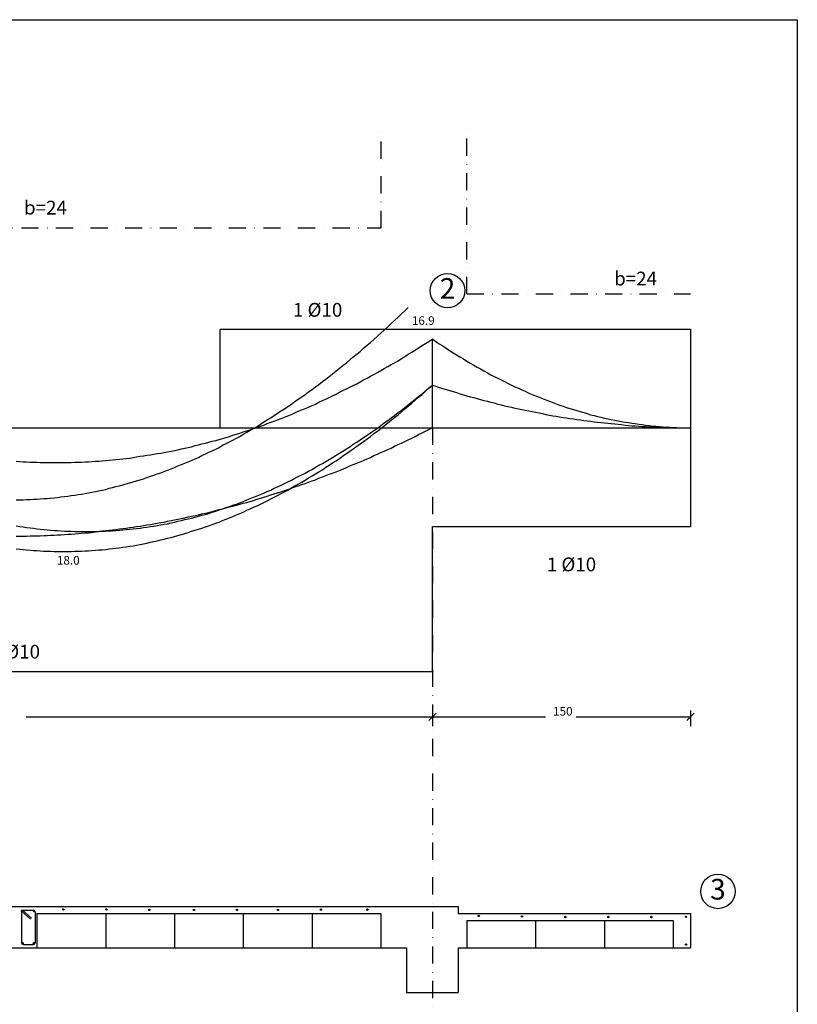
# Model space of a CAD drawing. Extents: x -402 to 2044, y 0 to 1130.
# Drawn here: x 1592 to 2044, y 558 to 1130 of the extents above; entities that cross this region are included whole.
import ezdxf
from ezdxf.enums import TextEntityAlignment as Align

# ---------------------------------------------------------------- set-up
doc = ezdxf.new("R2010")
doc.units = 0
doc.header["$LTSCALE"] = 20
doc.header["$MEASUREMENT"] = 0
doc.linetypes.add('DASHDOT', pattern=[1, 0.5, -0.25, 0, -0.25])
doc.layers.get('0').update_dxf_attribs({"linetype": 'CONTINUOUS'})
for name, color, linetype in [('ARMATURE', 3, 'CONTINUOUS'), ('COMMENTI', 5, 'DASHDOT'), ('QUOTE', 1, 'CONTINUOUS')]:
    doc.layers.add(name, color=color, linetype=linetype)
doc.styles.add('NORMALE', font='ARIAL.TTF', dxfattribs={"height": 4})
doc.styles.add('QUOTE', font='ARIAL.TTF', dxfattribs={"height": 2.5})
doc.styles.add('TESTATA', font='ARIAL.TTF', dxfattribs={"height": 0.6})

# ---------------------------------------------------------------- blocks, each defined once
blk = doc.blocks.new('TRAVETTO')
at = {"layer": 'ARMATURE'}
for p, q in [((-9.01, -2.72), (-3.67, -7.32)), ((-9, -3.01), (-9, -20.99)), ((-8.85, -2.03), (-2.01, -2)), ((-8.43, -2.13), (-3.13, -6.7)), ((-1, -3.01), (-1, -20.99)), ((-7.99, -22), (-2.01, -22))]:
    blk.add_line(p, q, dxfattribs=at)
blk.add_lwpolyline([(-9, -3.01), (-9.02, -2.23), (-8.85, -2.03), (-8.43, -2.13)], dxfattribs=at)
for centre in [(-8.46, -2.64), (-1.7, -2.64), (-8.29, -21.35), (-1.67, -21.35)]:
    blk.add_circle(centre, 0.4, dxfattribs=at)
for centre, start, end in [((-2.01, -3.01), 0, 90), ((-7.99, -20.99), 180, 270), ((-2.01, -20.99), 270, 0)]:
    blk.add_arc(centre, 1.01, start, end, dxfattribs=at)

msp = doc.modelspace()

# ---------------------------------------------------------------- linework, layer by layer
for p, q in [((1708.46, 950.17), (1981.8, 950.17)), ((1708.46, 892.77), (1708.46, 950.17)), ((1981.8, 950.17), (1981.8, 835.37)), ((1793.8, 940.77), (1795.8, 942.37)), ((1827.8, 941.77), (1829.8, 942.97)), ((1829.8, 942.97), (1831.8, 944.37)), ((1831.8, 892.77), (1831.8, 944.37)), ((1831.8, 892.77), (1831.8, 944.37)), ((1831.8, 944.37), (1833.8, 942.97)), ((1833.8, 942.97), (1835.8, 941.57)), ((671.8, 892.77), (1981.8, 892.77)), ((1831.8, 835.37), (1981.8, 835.37)), ((841.8, 751.13), (1831.8, 751.13))]:
    msp.add_line(p, q)
at = {"linetype": 'CONTINUOUS'}
for p, q in [((1831.8, 751.13), (1831.8, 835.37)), ((826.8, 614.38), (1846.8, 614.38)), ((1846.8, 614.38), (1846.8, 610.38)), ((1601.8, 610.38), (1801.8, 610.38)), ((1601.8, 610.38), (1601.8, 590.38)), ((1641.8, 610.38), (1641.8, 590.38)), ((1681.8, 610.38), (1681.8, 590.38)), ((1721.8, 610.38), (1721.8, 590.38)), ((1761.8, 610.38), (1761.8, 590.38)), ((1801.8, 610.38), (1801.8, 590.38)), ((1846.8, 610.38), (1981.8, 610.38)), ((1981.8, 610.38), (1981.8, 590.38)), ((1851.8, 606.38), (1971.8, 606.38)), ((1851.8, 606.38), (1851.8, 590.38)), ((1891.8, 606.38), (1891.8, 590.38)), ((1931.8, 606.38), (1931.8, 590.38)), ((1971.8, 606.38), (1971.8, 590.38)), ((1356.8, 590.38), (1816.8, 590.38)), ((1816.8, 590.38), (1816.8, 564.38)), ((1846.8, 590.38), (1846.8, 564.38)), ((1846.8, 590.38), (1981.8, 590.38)), ((1816.8, 564.38), (1846.8, 564.38))]:
    msp.add_line(p, q, dxfattribs=at)
at = {"layer": 'ARMATURE'}
for p, q in [((0, 1130), (2044, 1130)), ((2044, 1130), (2044, 0))]:
    msp.add_line(p, q, dxfattribs=at)
for centre in [(1617.23, 612.77), (1642.23, 612.77), (1667.23, 612.44), (1693.11, 612.44), (1718.11, 612.44), (1741.94, 612.44), (1766.94, 612.61), (1793.96, 612.61), (1858.73, 608.99), (1883.93, 608.66), (1909.13, 608.34), (1934.13, 608.34), (1959.13, 608.34), (1979.31, 608.44), (1979.33, 592.33)]:
    msp.add_circle(centre, 0.4, dxfattribs=at)
at = {"layer": 'COMMENTI', "linetype": 'CONTINUOUS'}
for centre in [(1840.58, 972.47), (1997.82, 623.18)]:
    msp.add_circle(centre, 10, dxfattribs=at)
at = {"layer": 'QUOTE', "color": 1, "linetype": 'DASHDOT'}
for p, q in [((1802.01, 1008.93), (1802.01, 1068.78)), ((1851.8, 970.53), (1851.8, 1068.78)), ((1391.8, 1008.93), (1802.01, 1008.93)), ((1851.8, 970.53), (1981.8, 970.53)), ((1831.8, 892.77), (1831.8, 31.55))]:
    msp.add_line(p, q, dxfattribs=at)
at = {"layer": 'QUOTE'}
for p, q in [((1815.8, 960.77), (1817.8, 962.77)), ((1809.8, 955.17), (1811.8, 956.97)), ((1811.8, 956.97), (1813.8, 958.97)), ((1813.8, 958.97), (1815.8, 960.77)), ((1803.8, 949.57), (1805.8, 951.37)), ((1805.8, 951.37), (1807.8, 953.37)), ((1807.8, 953.37), (1809.8, 955.17)), ((1797.8, 944.17), (1799.8, 945.97)), ((1799.8, 945.97), (1801.8, 947.77)), ((1801.8, 947.77), (1803.8, 949.57)), ((1789.8, 937.17), (1791.8, 938.97)), ((1791.8, 938.97), (1793.8, 940.77)), ((1795.8, 942.37), (1797.8, 944.17)), ((1821.8, 937.97), (1823.8, 939.17)), ((1823.8, 939.17), (1825.8, 940.57)), ((1825.8, 940.57), (1827.8, 941.77)), ((1835.8, 941.57), (1837.8, 940.37)), ((1837.8, 940.37), (1839.8, 938.97)), ((1839.8, 938.97), (1841.8, 937.77)), ((1783.8, 932.17), (1785.8, 933.97)), ((1785.8, 933.97), (1787.8, 935.57)), ((1787.8, 935.57), (1789.8, 937.17)), ((1813.8, 932.97), (1815.8, 934.17)), ((1815.8, 934.17), (1817.8, 935.57)), ((1817.8, 935.57), (1819.8, 936.77)), ((1819.8, 936.77), (1821.8, 937.97)), ((1841.8, 937.77), (1843.8, 936.37)), ((1843.8, 936.37), (1845.8, 935.17)), ((1845.8, 935.17), (1847.8, 933.97)), ((1847.8, 933.97), (1849.8, 932.77)), ((1775.8, 925.77), (1777.8, 927.37)), ((1777.8, 927.37), (1779.8, 928.97)), ((1779.8, 928.97), (1781.8, 930.57)), ((1781.8, 930.57), (1783.8, 932.17)), ((1803.8, 927.17), (1805.8, 928.37)), ((1805.8, 928.37), (1807.8, 929.57)), ((1807.8, 929.57), (1809.8, 930.57)), ((1809.8, 930.57), (1811.8, 931.77)), ((1811.8, 931.77), (1813.8, 932.97)), ((1849.8, 932.77), (1851.8, 931.57)), ((1851.8, 931.57), (1853.8, 930.37)), ((1853.8, 930.37), (1855.8, 929.17)), ((1855.8, 929.17), (1857.8, 927.97)), ((1857.8, 927.97), (1859.8, 926.97)), ((1769.8, 920.97), (1771.8, 922.57)), ((1771.8, 922.57), (1773.8, 924.17)), ((1773.8, 924.17), (1775.8, 925.77)), ((1793.8, 921.57), (1795.8, 922.77)), ((1795.8, 922.77), (1797.8, 923.77)), ((1797.8, 923.77), (1799.8, 924.97)), ((1799.8, 924.97), (1801.8, 925.97)), ((1801.8, 925.97), (1803.8, 927.17)), ((1859.8, 926.97), (1861.8, 925.77)), ((1861.8, 925.77), (1863.8, 924.77)), ((1863.8, 924.77), (1865.8, 923.57)), ((1865.8, 923.57), (1867.8, 922.57)), ((1867.8, 922.57), (1869.8, 921.57)), ((1761.8, 914.97), (1763.8, 916.57)), ((1763.8, 916.57), (1765.8, 917.97)), ((1765.8, 917.97), (1767.8, 919.57)), ((1767.8, 919.57), (1769.8, 920.97)), ((1781.8, 915.37), (1783.8, 916.37)), ((1783.8, 916.37), (1785.8, 917.37)), ((1785.8, 917.37), (1787.8, 918.37)), ((1787.8, 918.37), (1789.8, 919.37)), ((1789.8, 919.37), (1791.8, 920.57)), ((1791.8, 920.57), (1793.8, 921.57)), ((1827.8, 914.17), (1829.8, 915.97)), ((1829.8, 915.77), (1831.8, 917.57)), ((1829.8, 915.97), (1831.8, 917.57)), ((1831.8, 892.77), (1831.8, 917.57)), ((1831.8, 892.77), (1831.8, 917.57)), ((1831.8, 917.57), (1833.8, 916.97)), ((1831.8, 892.77), (1831.8, 917.57)), ((1831.8, 917.57), (1833.8, 916.97)), ((1831.8, 892.77), (1831.8, 917.57)), ((1833.8, 916.97), (1835.8, 916.17)), ((1833.8, 916.97), (1835.8, 916.17)), ((1835.8, 916.17), (1837.8, 915.57)), ((1835.8, 916.17), (1837.8, 915.57)), ((1869.8, 921.57), (1871.8, 920.57)), ((1871.8, 920.57), (1873.8, 919.57)), ((1873.8, 919.57), (1875.8, 918.57)), ((1875.8, 918.57), (1877.8, 917.57)), ((1877.8, 917.57), (1879.8, 916.57)), ((1879.8, 916.57), (1881.8, 915.77)), ((1753.8, 909.37), (1755.8, 910.77)), ((1755.8, 910.77), (1757.8, 912.17)), ((1757.8, 912.17), (1759.8, 913.57)), ((1759.8, 913.57), (1761.8, 914.97)), ((1769.8, 909.37), (1771.8, 910.37)), ((1771.8, 910.37), (1773.8, 911.37)), ((1773.8, 911.37), (1775.8, 912.37)), ((1775.8, 912.37), (1777.8, 913.37)), ((1777.8, 913.37), (1779.8, 914.37)), ((1779.8, 914.37), (1781.8, 915.37)), ((1821.8, 909.37), (1823.8, 910.97)), ((1821.8, 908.77), (1823.8, 910.57)), ((1823.8, 910.97), (1825.8, 912.57)), ((1823.8, 910.57), (1825.8, 912.17)), ((1825.8, 912.57), (1827.8, 914.17)), ((1825.8, 912.17), (1827.8, 913.97)), ((1827.8, 913.97), (1829.8, 915.77)), ((1837.8, 915.57), (1839.8, 914.97)), ((1837.8, 915.57), (1839.8, 914.97)), ((1839.8, 914.97), (1841.8, 914.37)), ((1839.8, 914.97), (1841.8, 914.37)), ((1841.8, 914.37), (1843.8, 913.77)), ((1841.8, 914.37), (1843.8, 913.77)), ((1843.8, 913.77), (1845.8, 913.17)), ((1843.8, 913.77), (1845.8, 913.17)), ((1845.8, 913.17), (1847.8, 912.57)), ((1845.8, 913.17), (1847.8, 912.57)), ((1847.8, 912.57), (1849.8, 911.97)), ((1847.8, 912.57), (1849.8, 911.97)), ((1849.8, 911.97), (1851.8, 911.37)), ((1849.8, 911.97), (1851.8, 911.37)), ((1851.8, 911.37), (1853.8, 910.77)), ((1851.8, 911.37), (1853.8, 910.77)), ((1853.8, 910.77), (1855.8, 910.37)), ((1853.8, 910.77), (1855.8, 910.37)), ((1855.8, 910.37), (1857.8, 909.77)), ((1855.8, 910.37), (1857.8, 909.77)), ((1881.8, 915.77), (1883.8, 914.77)), ((1883.8, 914.77), (1885.8, 913.97)), ((1885.8, 913.97), (1887.8, 912.97)), ((1887.8, 912.97), (1889.8, 912.17)), ((1889.8, 912.17), (1891.8, 911.37)), ((1891.8, 911.37), (1893.8, 910.57)), ((1893.8, 910.57), (1895.8, 909.77)), ((1745.8, 903.77), (1747.8, 905.17)), ((1747.8, 905.17), (1749.8, 906.57)), ((1749.8, 906.57), (1751.8, 907.97)), ((1751.8, 907.97), (1753.8, 909.37)), ((1757.8, 903.97), (1759.8, 904.77)), ((1759.8, 904.77), (1761.8, 905.77)), ((1761.8, 905.77), (1763.8, 906.57)), ((1763.8, 906.57), (1765.8, 907.57)), ((1765.8, 907.57), (1767.8, 908.57)), ((1767.8, 908.57), (1769.8, 909.37)), ((1813.8, 902.97), (1815.8, 904.57)), ((1815.8, 904.57), (1817.8, 906.17)), ((1815.8, 903.77), (1817.8, 905.37)), ((1817.8, 906.17), (1819.8, 907.77)), ((1817.8, 905.37), (1819.8, 906.97)), ((1819.8, 907.77), (1821.8, 909.37)), ((1819.8, 906.97), (1821.8, 908.77)), ((1857.8, 909.77), (1859.8, 909.17)), ((1857.8, 909.77), (1859.8, 909.17)), ((1859.8, 909.17), (1861.8, 908.57)), ((1859.8, 909.17), (1861.8, 908.57)), ((1861.8, 908.57), (1863.8, 908.17)), ((1861.8, 908.57), (1863.8, 908.17)), ((1863.8, 908.17), (1865.8, 907.57)), ((1863.8, 908.17), (1865.8, 907.57)), ((1865.8, 907.57), (1867.8, 907.17)), ((1865.8, 907.57), (1867.8, 907.17)), ((1867.8, 907.17), (1869.8, 906.57)), ((1867.8, 907.17), (1869.8, 906.57)), ((1869.8, 906.57), (1871.8, 906.17)), ((1869.8, 906.57), (1871.8, 906.17)), ((1871.8, 906.17), (1873.8, 905.57)), ((1871.8, 906.17), (1873.8, 905.57)), ((1873.8, 905.57), (1875.8, 905.17)), ((1873.8, 905.57), (1875.8, 905.17)), ((1875.8, 905.17), (1877.8, 904.77)), ((1875.8, 905.17), (1877.8, 904.77)), ((1877.8, 904.77), (1879.8, 904.17)), ((1877.8, 904.77), (1879.8, 904.17)), ((1895.8, 909.77), (1897.8, 908.97)), ((1897.8, 908.97), (1899.8, 908.17)), ((1899.8, 908.17), (1901.8, 907.37)), ((1901.8, 907.37), (1903.8, 906.77)), ((1903.8, 906.77), (1905.8, 905.97)), ((1905.8, 905.97), (1907.8, 905.37)), ((1907.8, 905.37), (1909.8, 904.57)), ((1909.8, 904.57), (1911.8, 903.97)), ((1737.8, 898.57), (1739.8, 899.97)), ((1739.8, 899.97), (1741.8, 901.17)), ((1741.8, 901.17), (1743.8, 902.57)), ((1743.8, 902.57), (1745.8, 903.77)), ((1743.8, 898.17), (1745.8, 898.97)), ((1745.8, 898.97), (1747.8, 899.77)), ((1747.8, 899.77), (1749.8, 900.57)), ((1749.8, 900.57), (1751.8, 901.37)), ((1751.8, 901.37), (1753.8, 902.37)), ((1753.8, 902.37), (1755.8, 903.17)), ((1755.8, 903.17), (1757.8, 903.97)), ((1807.8, 898.57), (1809.8, 899.97)), ((1807.8, 897.17), (1809.8, 898.77)), ((1809.8, 899.97), (1811.8, 901.57)), ((1809.8, 898.77), (1811.8, 900.37)), ((1811.8, 901.57), (1813.8, 902.97)), ((1811.8, 900.37), (1813.8, 901.97)), ((1813.8, 901.97), (1815.8, 903.77)), ((1879.8, 904.17), (1881.8, 903.77)), ((1879.8, 904.17), (1881.8, 903.77)), ((1881.8, 903.77), (1883.8, 903.37)), ((1881.8, 903.77), (1883.8, 903.37)), ((1883.8, 903.37), (1885.8, 902.97)), ((1883.8, 903.37), (1885.8, 902.97)), ((1885.8, 902.97), (1887.8, 902.57)), ((1885.8, 902.97), (1887.8, 902.57)), ((1887.8, 902.57), (1889.8, 902.17)), ((1887.8, 902.57), (1889.8, 902.17)), ((1889.8, 902.17), (1891.8, 901.77)), ((1889.8, 902.17), (1891.8, 901.77)), ((1891.8, 901.77), (1893.8, 901.37)), ((1891.8, 901.77), (1893.8, 901.37)), ((1893.8, 901.37), (1895.8, 900.97)), ((1893.8, 901.37), (1895.8, 900.97)), ((1895.8, 900.97), (1897.8, 900.57)), ((1895.8, 900.97), (1897.8, 900.57)), ((1897.8, 900.57), (1899.8, 900.17)), ((1897.8, 900.57), (1899.8, 900.17)), ((1899.8, 900.17), (1901.8, 899.77)), ((1899.8, 900.17), (1901.8, 899.77)), ((1901.8, 899.77), (1903.8, 899.57)), ((1901.8, 899.77), (1903.8, 899.57)), ((1903.8, 899.57), (1905.8, 899.17)), ((1903.8, 899.57), (1905.8, 899.17)), ((1905.8, 899.17), (1907.8, 898.77)), ((1905.8, 899.17), (1907.8, 898.77)), ((1907.8, 898.77), (1909.8, 898.57)), ((1907.8, 898.77), (1909.8, 898.57)), ((1911.8, 903.97), (1913.8, 903.37)), ((1913.8, 903.37), (1915.8, 902.77)), ((1915.8, 902.77), (1917.8, 902.17)), ((1917.8, 902.17), (1919.8, 901.57)), ((1919.8, 901.57), (1921.8, 900.97)), ((1921.8, 900.97), (1923.8, 900.37)), ((1923.8, 900.37), (1925.8, 899.97)), ((1925.8, 899.97), (1927.8, 899.37)), ((1927.8, 899.37), (1929.8, 898.97)), ((1929.8, 898.97), (1931.8, 898.37)), ((1727.8, 892.37), (1729.8, 893.57)), ((1727.8, 892.37), (1729.8, 892.97)), ((1729.8, 893.57), (1731.8, 894.77)), ((1729.8, 892.97), (1731.8, 893.77)), ((1731.8, 894.77), (1733.8, 896.17)), ((1731.8, 893.77), (1733.8, 894.37)), ((1733.8, 896.17), (1735.8, 897.37)), ((1733.8, 894.37), (1735.8, 895.17)), ((1735.8, 897.37), (1737.8, 898.57)), ((1735.8, 895.17), (1737.8, 895.97)), ((1737.8, 895.97), (1739.8, 896.57)), ((1739.8, 896.57), (1741.8, 897.37)), ((1741.8, 897.37), (1743.8, 898.17)), ((1799.8, 892.57), (1801.8, 894.17)), ((1801.8, 894.17), (1803.8, 895.57)), ((1801.8, 892.37), (1803.8, 893.97)), ((1803.8, 895.57), (1805.8, 896.97)), ((1803.8, 893.97), (1805.8, 895.57)), ((1805.8, 896.97), (1807.8, 898.57)), ((1805.8, 895.57), (1807.8, 897.17)), ((1909.8, 898.57), (1911.8, 898.17)), ((1909.8, 898.57), (1911.8, 898.17)), ((1911.8, 898.17), (1913.8, 897.97)), ((1911.8, 898.17), (1913.8, 897.97)), ((1913.8, 897.97), (1915.8, 897.57)), ((1913.8, 897.97), (1915.8, 897.57)), ((1915.8, 897.57), (1917.8, 897.37)), ((1915.8, 897.57), (1917.8, 897.37)), ((1917.8, 897.37), (1919.8, 896.97)), ((1917.8, 897.37), (1919.8, 896.97)), ((1919.8, 896.97), (1921.8, 896.77)), ((1919.8, 896.97), (1921.8, 896.77)), ((1921.8, 896.77), (1923.8, 896.57)), ((1921.8, 896.77), (1923.8, 896.57)), ((1923.8, 896.57), (1925.8, 896.17)), ((1923.8, 896.57), (1925.8, 896.17)), ((1925.8, 896.17), (1927.8, 895.97)), ((1925.8, 896.17), (1927.8, 895.97)), ((1927.8, 895.97), (1929.8, 895.77)), ((1927.8, 895.97), (1929.8, 895.77)), ((1929.8, 895.77), (1931.8, 895.57)), ((1929.8, 895.77), (1931.8, 895.57)), ((1931.8, 898.37), (1933.8, 897.97)), ((1931.8, 895.57), (1933.8, 895.37)), ((1931.8, 895.57), (1933.8, 895.37)), ((1933.8, 897.97), (1935.8, 897.57)), ((1933.8, 895.37), (1935.8, 895.17)), ((1933.8, 895.37), (1935.8, 895.17)), ((1935.8, 897.57), (1937.8, 897.17)), ((1935.8, 895.17), (1937.8, 894.97)), ((1935.8, 895.17), (1937.8, 894.97)), ((1937.8, 897.17), (1939.8, 896.77)), ((1937.8, 894.97), (1939.8, 894.77)), ((1937.8, 894.97), (1939.8, 894.77)), ((1939.8, 896.77), (1941.8, 896.37)), ((1939.8, 894.77), (1941.8, 894.57)), ((1939.8, 894.77), (1941.8, 894.57)), ((1941.8, 896.37), (1943.8, 895.97)), ((1941.8, 894.57), (1943.8, 894.37)), ((1941.8, 894.57), (1943.8, 894.37)), ((1943.8, 895.97), (1945.8, 895.77)), ((1943.8, 894.37), (1945.8, 894.17)), ((1943.8, 894.37), (1945.8, 894.17)), ((1945.8, 895.77), (1947.8, 895.37)), ((1945.8, 894.17), (1947.8, 893.97)), ((1945.8, 894.17), (1947.8, 893.97)), ((1947.8, 895.37), (1949.8, 895.17)), ((1947.8, 893.97), (1949.8, 893.97)), ((1947.8, 893.97), (1949.8, 893.97)), ((1949.8, 895.17), (1951.8, 894.77)), ((1949.8, 893.97), (1951.8, 893.77)), ((1949.8, 893.97), (1951.8, 893.77)), ((1951.8, 894.77), (1953.8, 894.57)), ((1951.8, 893.77), (1953.8, 893.57)), ((1951.8, 893.77), (1953.8, 893.57)), ((1953.8, 894.57), (1955.8, 894.37)), ((1953.8, 893.57), (1955.8, 893.57)), ((1953.8, 893.57), (1955.8, 893.57)), ((1955.8, 894.37), (1957.8, 894.17)), ((1955.8, 893.57), (1957.8, 893.37)), ((1955.8, 893.57), (1957.8, 893.37)), ((1957.8, 894.17), (1959.8, 893.77)), ((1957.8, 893.37), (1959.8, 893.37)), ((1957.8, 893.37), (1959.8, 893.37)), ((1959.8, 893.77), (1961.8, 893.77)), ((1959.8, 893.37), (1961.8, 893.17)), ((1959.8, 893.37), (1961.8, 893.17)), ((1961.8, 893.77), (1963.8, 893.57)), ((1961.8, 893.17), (1963.8, 893.17)), ((1961.8, 893.17), (1963.8, 893.17)), ((1963.8, 893.57), (1965.8, 893.37)), ((1963.8, 893.17), (1965.8, 892.97)), ((1963.8, 893.17), (1965.8, 892.97)), ((1965.8, 893.37), (1967.8, 893.17)), ((1965.8, 892.97), (1967.8, 892.97)), ((1965.8, 892.97), (1967.8, 892.97)), ((1967.8, 893.17), (1969.8, 893.17)), ((1967.8, 892.97), (1969.8, 892.97)), ((1967.8, 892.97), (1969.8, 892.97)), ((1969.8, 893.17), (1971.8, 892.97)), ((1969.8, 892.97), (1971.8, 892.97)), ((1969.8, 892.97), (1971.8, 892.97)), ((1971.8, 892.97), (1973.8, 892.77)), ((1971.8, 892.97), (1973.8, 892.97)), ((1971.8, 892.97), (1973.8, 892.77)), ((1973.8, 892.97), (1975.8, 892.77)), ((1711.8, 887.17), (1713.8, 887.77)), ((1713.8, 887.77), (1715.8, 888.37)), ((1715.8, 888.37), (1717.8, 888.97)), ((1717.8, 888.97), (1719.8, 889.57)), ((1717.8, 886.77), (1719.8, 887.77)), ((1719.8, 889.57), (1721.8, 890.37)), ((1719.8, 887.77), (1721.8, 888.97)), ((1721.8, 890.37), (1723.8, 890.97)), ((1721.8, 888.97), (1723.8, 890.17)), ((1723.8, 890.97), (1725.8, 891.57)), ((1723.8, 890.17), (1725.8, 891.37)), ((1725.8, 891.57), (1727.8, 892.37)), ((1725.8, 891.37), (1727.8, 892.37)), ((1791.8, 887.17), (1793.8, 888.37)), ((1793.8, 888.37), (1795.8, 889.77)), ((1793.8, 886.37), (1795.8, 887.77)), ((1795.8, 889.77), (1797.8, 891.17)), ((1795.8, 887.77), (1797.8, 889.37)), ((1797.8, 891.17), (1799.8, 892.57)), ((1797.8, 889.37), (1799.8, 890.77)), ((1799.8, 890.77), (1801.8, 892.37)), ((1819.8, 886.77), (1821.8, 887.77)), ((1821.8, 887.77), (1823.8, 888.77)), ((1823.8, 888.77), (1825.8, 889.77)), ((1825.8, 889.77), (1827.8, 890.77)), ((1827.8, 890.77), (1829.8, 891.77)), ((1829.8, 891.77), (1831.8, 892.77)), ((1831.8, 892.77), (1831.8, 892.77)), ((1831.8, 892.77), (1833.8, 892.77)), ((1831.8, 892.77), (1831.8, 892.77)), ((1831.8, 892.77), (1833.8, 892.77)), ((1831.8, 892.77), (1831.8, 892.77)), ((1833.8, 892.77), (1835.8, 892.77)), ((1833.8, 892.77), (1835.8, 892.77)), ((1835.8, 892.77), (1837.8, 892.77)), ((1835.8, 892.77), (1837.8, 892.77)), ((1837.8, 892.77), (1839.8, 892.77)), ((1837.8, 892.77), (1839.8, 892.77)), ((1839.8, 892.77), (1841.8, 892.77)), ((1839.8, 892.77), (1841.8, 892.77)), ((1841.8, 892.77), (1843.8, 892.77)), ((1841.8, 892.77), (1843.8, 892.77)), ((1843.8, 892.77), (1845.8, 892.77)), ((1843.8, 892.77), (1845.8, 892.77)), ((1845.8, 892.77), (1847.8, 892.77)), ((1845.8, 892.77), (1847.8, 892.77)), ((1847.8, 892.77), (1849.8, 892.77)), ((1847.8, 892.77), (1849.8, 892.77)), ((1849.8, 892.77), (1851.8, 892.77)), ((1849.8, 892.77), (1851.8, 892.77)), ((1851.8, 892.77), (1853.8, 892.77)), ((1851.8, 892.77), (1853.8, 892.77)), ((1853.8, 892.77), (1855.8, 892.77)), ((1853.8, 892.77), (1855.8, 892.77)), ((1855.8, 892.77), (1857.8, 892.77)), ((1855.8, 892.77), (1857.8, 892.77)), ((1857.8, 892.77), (1859.8, 892.77)), ((1857.8, 892.77), (1859.8, 892.77)), ((1859.8, 892.77), (1861.8, 892.77)), ((1859.8, 892.77), (1861.8, 892.77)), ((1861.8, 892.77), (1863.8, 892.77)), ((1861.8, 892.77), (1863.8, 892.77)), ((1863.8, 892.77), (1865.8, 892.77)), ((1863.8, 892.77), (1865.8, 892.77)), ((1865.8, 892.77), (1867.8, 892.77)), ((1865.8, 892.77), (1867.8, 892.77)), ((1867.8, 892.77), (1869.8, 892.77)), ((1867.8, 892.77), (1869.8, 892.77)), ((1869.8, 892.77), (1871.8, 892.77)), ((1869.8, 892.77), (1871.8, 892.77)), ((1871.8, 892.77), (1873.8, 892.77)), ((1871.8, 892.77), (1873.8, 892.77)), ((1873.8, 892.77), (1875.8, 892.77)), ((1873.8, 892.77), (1875.8, 892.77)), ((1875.8, 892.77), (1877.8, 892.77)), ((1875.8, 892.77), (1877.8, 892.77)), ((1877.8, 892.77), (1879.8, 892.77)), ((1877.8, 892.77), (1879.8, 892.77)), ((1879.8, 892.77), (1881.8, 892.77)), ((1879.8, 892.77), (1881.8, 892.77)), ((1881.8, 892.77), (1883.8, 892.77)), ((1881.8, 892.77), (1883.8, 892.77)), ((1883.8, 892.77), (1885.8, 892.77)), ((1883.8, 892.77), (1885.8, 892.77)), ((1885.8, 892.77), (1887.8, 892.77)), ((1885.8, 892.77), (1887.8, 892.77)), ((1887.8, 892.77), (1889.8, 892.77)), ((1887.8, 892.77), (1889.8, 892.77)), ((1889.8, 892.77), (1891.8, 892.77)), ((1889.8, 892.77), (1891.8, 892.77)), ((1891.8, 892.77), (1893.8, 892.77)), ((1891.8, 892.77), (1893.8, 892.77)), ((1893.8, 892.77), (1895.8, 892.77)), ((1893.8, 892.77), (1895.8, 892.77)), ((1895.8, 892.77), (1897.8, 892.77)), ((1895.8, 892.77), (1897.8, 892.77)), ((1897.8, 892.77), (1899.8, 892.77)), ((1897.8, 892.77), (1899.8, 892.77)), ((1899.8, 892.77), (1901.8, 892.77)), ((1899.8, 892.77), (1901.8, 892.77)), ((1901.8, 892.77), (1903.8, 892.77)), ((1901.8, 892.77), (1903.8, 892.77)), ((1903.8, 892.77), (1905.8, 892.77)), ((1903.8, 892.77), (1905.8, 892.77)), ((1905.8, 892.77), (1907.8, 892.77)), ((1905.8, 892.77), (1907.8, 892.77)), ((1907.8, 892.77), (1909.8, 892.77)), ((1907.8, 892.77), (1909.8, 892.77)), ((1909.8, 892.77), (1911.8, 892.77)), ((1909.8, 892.77), (1911.8, 892.77)), ((1911.8, 892.77), (1913.8, 892.77)), ((1911.8, 892.77), (1913.8, 892.77)), ((1913.8, 892.77), (1915.8, 892.77)), ((1913.8, 892.77), (1915.8, 892.77)), ((1915.8, 892.77), (1917.8, 892.77)), ((1915.8, 892.77), (1917.8, 892.77)), ((1917.8, 892.77), (1919.8, 892.77)), ((1917.8, 892.77), (1919.8, 892.77)), ((1919.8, 892.77), (1921.8, 892.77)), ((1919.8, 892.77), (1921.8, 892.77)), ((1921.8, 892.77), (1923.8, 892.77)), ((1921.8, 892.77), (1923.8, 892.77)), ((1923.8, 892.77), (1925.8, 892.77)), ((1923.8, 892.77), (1925.8, 892.77)), ((1925.8, 892.77), (1927.8, 892.77)), ((1925.8, 892.77), (1927.8, 892.77)), ((1927.8, 892.77), (1929.8, 892.77)), ((1927.8, 892.77), (1929.8, 892.77)), ((1929.8, 892.77), (1931.8, 892.77)), ((1929.8, 892.77), (1931.8, 892.77)), ((1931.8, 892.77), (1933.8, 892.77)), ((1931.8, 892.77), (1933.8, 892.77)), ((1933.8, 892.77), (1935.8, 892.77)), ((1933.8, 892.77), (1935.8, 892.77)), ((1935.8, 892.77), (1937.8, 892.77)), ((1935.8, 892.77), (1937.8, 892.77)), ((1937.8, 892.77), (1939.8, 892.77)), ((1937.8, 892.77), (1939.8, 892.77)), ((1939.8, 892.77), (1941.8, 892.77)), ((1939.8, 892.77), (1941.8, 892.77)), ((1941.8, 892.77), (1943.8, 892.77)), ((1941.8, 892.77), (1943.8, 892.77)), ((1943.8, 892.77), (1945.8, 892.77)), ((1943.8, 892.77), (1945.8, 892.77)), ((1945.8, 892.77), (1947.8, 892.77)), ((1945.8, 892.77), (1947.8, 892.77)), ((1947.8, 892.77), (1949.8, 892.77)), ((1947.8, 892.77), (1949.8, 892.77)), ((1949.8, 892.77), (1951.8, 892.77)), ((1949.8, 892.77), (1951.8, 892.77)), ((1951.8, 892.77), (1953.8, 892.77)), ((1951.8, 892.77), (1953.8, 892.77)), ((1953.8, 892.77), (1955.8, 892.77)), ((1953.8, 892.77), (1955.8, 892.77)), ((1955.8, 892.77), (1957.8, 892.77)), ((1955.8, 892.77), (1957.8, 892.77)), ((1957.8, 892.77), (1959.8, 892.77)), ((1957.8, 892.77), (1959.8, 892.77)), ((1959.8, 892.77), (1961.8, 892.77)), ((1959.8, 892.77), (1961.8, 892.77)), ((1961.8, 892.77), (1963.8, 892.77)), ((1961.8, 892.77), (1963.8, 892.77)), ((1963.8, 892.77), (1965.8, 892.77)), ((1963.8, 892.77), (1965.8, 892.77)), ((1965.8, 892.77), (1967.8, 892.77)), ((1965.8, 892.77), (1967.8, 892.77)), ((1967.8, 892.77), (1969.8, 892.77)), ((1967.8, 892.77), (1969.8, 892.77)), ((1969.8, 892.77), (1971.8, 892.77)), ((1969.8, 892.77), (1971.8, 892.77)), ((1971.8, 892.77), (1973.8, 892.77)), ((1971.8, 892.77), (1973.8, 892.77)), ((1973.8, 892.77), (1975.8, 892.77)), ((1973.8, 892.77), (1975.8, 892.77)), ((1973.8, 892.77), (1975.8, 892.77)), ((1973.8, 892.77), (1975.8, 892.77)), ((1975.8, 892.77), (1977.8, 892.77)), ((1975.8, 892.77), (1977.8, 892.77)), ((1975.8, 892.77), (1977.8, 892.77)), ((1975.8, 892.77), (1977.8, 892.77)), ((1975.8, 892.77), (1977.8, 892.77)), ((1977.8, 892.77), (1979.8, 892.77)), ((1977.8, 892.77), (1979.8, 892.77)), ((1977.8, 892.77), (1979.8, 892.77)), ((1977.8, 892.77), (1979.8, 892.77)), ((1977.8, 892.77), (1979.8, 892.77)), ((1979.8, 892.77), (1981.8, 892.77)), ((1979.8, 892.77), (1981.8, 892.77)), ((1979.8, 892.77), (1981.8, 892.77)), ((1979.8, 892.77), (1981.8, 892.77)), ((1979.8, 892.77), (1981.8, 892.77)), ((1981.8, 892.77), (1981.8, 892.77)), ((1981.8, 892.77), (1981.8, 892.77)), ((1981.8, 892.77), (1981.8, 892.77)), ((1981.8, 892.77), (1981.8, 892.77)), ((1981.8, 892.77), (1981.8, 892.77)), ((1981.8, 892.77), (1981.8, 892.77)), ((1981.8, 892.77), (1981.8, 892.77)), ((1981.8, 892.77), (1981.8, 892.77)), ((1981.8, 892.77), (1981.8, 892.77)), ((1981.8, 892.77), (1981.8, 892.77)), ((1689.8, 881.37), (1691.8, 881.77)), ((1691.8, 881.77), (1693.8, 882.37)), ((1693.8, 882.37), (1695.8, 882.77)), ((1695.8, 882.77), (1697.8, 883.37)), ((1697.8, 883.37), (1699.8, 883.77)), ((1699.8, 883.77), (1701.8, 884.37)), ((1701.8, 884.37), (1703.8, 884.97)), ((1703.8, 884.97), (1705.8, 885.37)), ((1705.8, 885.37), (1707.8, 885.97)), ((1707.8, 885.97), (1709.8, 886.57)), ((1707.8, 881.37), (1709.8, 882.57)), ((1709.8, 886.57), (1711.8, 887.17)), ((1709.8, 882.57), (1711.8, 883.57)), ((1711.8, 883.57), (1713.8, 884.57)), ((1713.8, 884.57), (1715.8, 885.57)), ((1715.8, 885.57), (1717.8, 886.77)), ((1781.8, 880.57), (1783.8, 881.77)), ((1783.8, 881.77), (1785.8, 883.17)), ((1785.8, 883.17), (1787.8, 884.37)), ((1785.8, 880.57), (1787.8, 881.97)), ((1787.8, 884.37), (1789.8, 885.77)), ((1787.8, 881.97), (1789.8, 883.37)), ((1789.8, 885.77), (1791.8, 887.17)), ((1789.8, 883.37), (1791.8, 884.77)), ((1791.8, 884.77), (1793.8, 886.37)), ((1807.8, 880.97), (1809.8, 881.97)), ((1809.8, 881.97), (1811.8, 882.97)), ((1811.8, 882.97), (1813.8, 883.77)), ((1813.8, 883.77), (1815.8, 884.77)), ((1815.8, 884.77), (1817.8, 885.77)), ((1817.8, 885.77), (1819.8, 886.77)), ((1659.8, 875.77), (1661.8, 876.17)), ((1661.8, 876.17), (1663.8, 876.37)), ((1663.8, 876.37), (1665.8, 876.77)), ((1665.8, 876.77), (1667.8, 876.97)), ((1667.8, 876.97), (1669.8, 877.37)), ((1669.8, 877.37), (1671.8, 877.77)), ((1671.8, 877.77), (1673.8, 877.97)), ((1673.8, 877.97), (1675.8, 878.37)), ((1675.8, 878.37), (1677.8, 878.77)), ((1677.8, 878.77), (1679.8, 879.17)), ((1679.8, 879.17), (1681.8, 879.57)), ((1681.8, 879.57), (1683.8, 879.97)), ((1683.8, 879.97), (1685.8, 880.57)), ((1685.8, 880.57), (1687.8, 880.97)), ((1687.8, 880.97), (1689.8, 881.37)), ((1695.8, 875.57), (1697.8, 876.57)), ((1697.8, 876.57), (1699.8, 877.57)), ((1699.8, 877.57), (1701.8, 878.57)), ((1701.8, 878.57), (1703.8, 879.37)), ((1703.8, 879.37), (1705.8, 880.37)), ((1705.8, 880.37), (1707.8, 881.37)), ((1773.8, 875.57), (1775.8, 876.77)), ((1775.8, 876.77), (1777.8, 877.97)), ((1777.8, 877.97), (1779.8, 879.17)), ((1777.8, 874.97), (1779.8, 876.37)), ((1779.8, 879.17), (1781.8, 880.57)), ((1779.8, 876.37), (1781.8, 877.77)), ((1781.8, 877.77), (1783.8, 879.17)), ((1783.8, 879.17), (1785.8, 880.57)), ((1795.8, 875.57), (1797.8, 876.57)), ((1797.8, 876.57), (1799.8, 877.37)), ((1799.8, 877.37), (1801.8, 878.37)), ((1801.8, 878.37), (1803.8, 879.17)), ((1803.8, 879.17), (1805.8, 880.17)), ((1805.8, 880.17), (1807.8, 880.97)), ((1589.8, 873.37), (1591.8, 873.17)), ((1591.8, 873.17), (1593.8, 872.97)), ((1593.8, 872.97), (1595.8, 872.97)), ((1595.8, 872.97), (1597.8, 872.77)), ((1597.8, 872.77), (1599.8, 872.77)), ((1599.8, 872.77), (1601.8, 872.77)), ((1601.8, 872.77), (1603.8, 872.57)), ((1603.8, 872.57), (1605.8, 872.57)), ((1605.8, 872.57), (1607.8, 872.57)), ((1607.8, 872.57), (1609.8, 872.57)), ((1609.8, 872.57), (1611.8, 872.57)), ((1611.8, 872.57), (1613.8, 872.57)), ((1613.8, 872.57), (1615.8, 872.57)), ((1615.8, 872.57), (1617.8, 872.57)), ((1617.8, 872.57), (1619.8, 872.57)), ((1619.8, 872.57), (1621.8, 872.57)), ((1621.8, 872.57), (1623.8, 872.77)), ((1623.8, 872.77), (1625.8, 872.77)), ((1625.8, 872.77), (1627.8, 872.77)), ((1627.8, 872.77), (1629.8, 872.97)), ((1629.8, 872.97), (1631.8, 872.97)), ((1631.8, 872.97), (1633.8, 873.17)), ((1633.8, 873.17), (1635.8, 873.37)), ((1635.8, 873.37), (1637.8, 873.37)), ((1637.8, 873.37), (1639.8, 873.57)), ((1639.8, 873.57), (1641.8, 873.77)), ((1641.8, 873.77), (1643.8, 873.97)), ((1643.8, 873.97), (1645.8, 874.17)), ((1645.8, 874.17), (1647.8, 874.37)), ((1647.8, 874.37), (1649.8, 874.57)), ((1649.8, 874.57), (1651.8, 874.77)), ((1651.8, 874.77), (1653.8, 874.97)), ((1653.8, 874.97), (1655.8, 875.17)), ((1655.8, 875.17), (1657.8, 875.57)), ((1657.8, 875.57), (1659.8, 875.77)), ((1681.8, 869.57), (1683.8, 870.57)), ((1683.8, 870.57), (1685.8, 871.37)), ((1685.8, 871.37), (1687.8, 872.17)), ((1687.8, 872.17), (1689.8, 872.97)), ((1689.8, 872.97), (1691.8, 873.77)), ((1691.8, 873.77), (1693.8, 874.77)), ((1693.8, 874.77), (1695.8, 875.57)), ((1763.8, 869.77), (1765.8, 870.97)), ((1765.8, 870.97), (1767.8, 871.97)), ((1767.8, 871.97), (1769.8, 873.17)), ((1769.8, 873.17), (1771.8, 874.37)), ((1769.8, 869.77), (1771.8, 870.97)), ((1771.8, 874.37), (1773.8, 875.57)), ((1771.8, 870.97), (1773.8, 872.37)), ((1773.8, 872.37), (1775.8, 873.57)), ((1775.8, 873.57), (1777.8, 874.97)), ((1781.8, 869.57), (1783.8, 870.57)), ((1783.8, 870.57), (1785.8, 871.37)), ((1785.8, 871.37), (1787.8, 872.17)), ((1787.8, 872.17), (1789.8, 872.97)), ((1789.8, 872.97), (1791.8, 873.77)), ((1791.8, 873.77), (1793.8, 874.77)), ((1793.8, 874.77), (1795.8, 875.57)), ((1665.8, 863.77), (1667.8, 864.57)), ((1667.8, 864.57), (1669.8, 865.17)), ((1669.8, 865.17), (1671.8, 865.97)), ((1671.8, 865.97), (1673.8, 866.57)), ((1673.8, 866.57), (1675.8, 867.37)), ((1675.8, 867.37), (1677.8, 868.17)), ((1677.8, 868.17), (1679.8, 868.97)), ((1679.8, 868.97), (1681.8, 869.57)), ((1751.8, 863.37), (1753.8, 864.37)), ((1753.8, 864.37), (1755.8, 865.37)), ((1755.8, 865.37), (1757.8, 866.37)), ((1757.8, 866.37), (1759.8, 867.57)), ((1759.8, 867.57), (1761.8, 868.57)), ((1759.8, 863.57), (1761.8, 864.77)), ((1761.8, 868.57), (1763.8, 869.77)), ((1761.8, 864.77), (1763.8, 865.97)), ((1763.8, 865.97), (1765.8, 867.17)), ((1765.8, 867.17), (1767.8, 868.37)), ((1767.8, 868.37), (1769.8, 869.77)), ((1767.8, 864.17), (1769.8, 864.97)), ((1769.8, 864.97), (1771.8, 865.77)), ((1771.8, 865.77), (1773.8, 866.37)), ((1773.8, 866.37), (1775.8, 867.17)), ((1775.8, 867.17), (1777.8, 867.97)), ((1777.8, 867.97), (1779.8, 868.77)), ((1779.8, 868.77), (1781.8, 869.57)), ((1647.8, 858.57), (1649.8, 858.97)), ((1649.8, 858.97), (1651.8, 859.57)), ((1651.8, 859.57), (1653.8, 860.17)), ((1653.8, 860.17), (1655.8, 860.77)), ((1655.8, 860.77), (1657.8, 861.37)), ((1657.8, 861.37), (1659.8, 861.97)), ((1659.8, 861.97), (1661.8, 862.57)), ((1661.8, 862.57), (1663.8, 863.17)), ((1663.8, 863.17), (1665.8, 863.77)), ((1741.8, 858.37), (1743.8, 859.37)), ((1743.8, 859.37), (1745.8, 860.37)), ((1745.8, 860.37), (1747.8, 861.37)), ((1747.8, 861.37), (1749.8, 862.37)), ((1749.8, 862.37), (1751.8, 863.37)), ((1749.8, 857.77), (1751.8, 858.97)), ((1751.8, 858.97), (1753.8, 859.97)), ((1751.8, 858.37), (1753.8, 858.97)), ((1753.8, 859.97), (1755.8, 861.17)), ((1753.8, 858.97), (1755.8, 859.77)), ((1755.8, 861.17), (1757.8, 862.37)), ((1755.8, 859.77), (1757.8, 860.37)), ((1757.8, 862.37), (1759.8, 863.57)), ((1757.8, 860.37), (1759.8, 861.17)), ((1759.8, 861.17), (1761.8, 861.97)), ((1761.8, 861.97), (1763.8, 862.57)), ((1763.8, 862.57), (1765.8, 863.37)), ((1765.8, 863.37), (1767.8, 864.17)), ((1617.8, 852.77), (1619.8, 852.97)), ((1619.8, 852.97), (1621.8, 853.37)), ((1621.8, 853.37), (1623.8, 853.57)), ((1623.8, 853.57), (1625.8, 853.97)), ((1625.8, 853.97), (1627.8, 854.17)), ((1627.8, 854.17), (1629.8, 854.57)), ((1629.8, 854.57), (1631.8, 854.97)), ((1631.8, 854.97), (1633.8, 855.37)), ((1633.8, 855.37), (1635.8, 855.77)), ((1635.8, 855.77), (1637.8, 856.17)), ((1637.8, 856.17), (1639.8, 856.57)), ((1639.8, 856.57), (1641.8, 856.97)), ((1641.8, 856.97), (1643.8, 857.57)), ((1643.8, 857.57), (1645.8, 857.97)), ((1645.8, 857.97), (1647.8, 858.57)), ((1727.8, 852.37), (1729.8, 853.17)), ((1729.8, 853.17), (1731.8, 853.97)), ((1731.8, 853.97), (1733.8, 854.77)), ((1733.8, 854.77), (1735.8, 855.77)), ((1733.8, 852.37), (1735.8, 852.97)), ((1735.8, 855.77), (1737.8, 856.57)), ((1735.8, 852.97), (1737.8, 853.77)), ((1737.8, 856.57), (1739.8, 857.57)), ((1737.8, 853.77), (1739.8, 854.37)), ((1739.8, 857.57), (1741.8, 858.37)), ((1739.8, 854.37), (1741.8, 854.97)), ((1739.8, 852.37), (1741.8, 853.37)), ((1741.8, 854.97), (1743.8, 855.57)), ((1741.8, 853.37), (1743.8, 854.57)), ((1743.8, 855.57), (1745.8, 856.37)), ((1743.8, 854.57), (1745.8, 855.57)), ((1745.8, 856.37), (1747.8, 856.97)), ((1745.8, 855.57), (1747.8, 856.57)), ((1747.8, 856.57), (1749.8, 857.77)), ((1747.8, 856.97), (1749.8, 857.57)), ((1749.8, 857.57), (1751.8, 858.37)), ((1589.8, 850.77), (1591.8, 850.77)), ((1591.8, 850.77), (1593.8, 850.77)), ((1593.8, 850.77), (1595.8, 850.97)), ((1595.8, 850.97), (1597.8, 850.97)), ((1597.8, 850.97), (1599.8, 851.17)), ((1599.8, 851.17), (1601.8, 851.17)), ((1601.8, 851.17), (1603.8, 851.37)), ((1603.8, 851.37), (1605.8, 851.57)), ((1605.8, 851.57), (1607.8, 851.57)), ((1607.8, 851.57), (1609.8, 851.77)), ((1609.8, 851.77), (1611.8, 851.97)), ((1611.8, 851.97), (1613.8, 852.17)), ((1613.8, 852.17), (1615.8, 852.57)), ((1615.8, 852.57), (1617.8, 852.77)), ((1713.8, 846.97), (1715.8, 847.77)), ((1713.8, 846.77), (1715.8, 847.17)), ((1715.8, 847.77), (1717.8, 848.37)), ((1715.8, 847.17), (1717.8, 847.77)), ((1717.8, 848.37), (1719.8, 849.17)), ((1717.8, 847.77), (1719.8, 848.37)), ((1719.8, 849.17), (1721.8, 849.97)), ((1719.8, 848.37), (1721.8, 848.97)), ((1721.8, 849.97), (1723.8, 850.77)), ((1721.8, 848.97), (1723.8, 849.37)), ((1723.8, 850.77), (1725.8, 851.57)), ((1723.8, 849.37), (1725.8, 849.97)), ((1725.8, 851.57), (1727.8, 852.37)), ((1725.8, 849.97), (1727.8, 850.57)), ((1727.8, 850.57), (1729.8, 851.17)), ((1727.8, 846.57), (1729.8, 847.37)), ((1729.8, 851.17), (1731.8, 851.77)), ((1729.8, 847.37), (1731.8, 848.37)), ((1731.8, 851.77), (1733.8, 852.37)), ((1731.8, 848.37), (1733.8, 849.37)), ((1733.8, 849.37), (1735.8, 850.37)), ((1735.8, 850.37), (1737.8, 851.37)), ((1737.8, 851.37), (1739.8, 852.37)), ((1691.8, 841.37), (1693.8, 841.77)), ((1693.8, 841.77), (1695.8, 842.17)), ((1695.8, 842.17), (1697.8, 842.77)), ((1695.8, 841.37), (1697.8, 841.97)), ((1697.8, 842.77), (1699.8, 843.17)), ((1697.8, 841.97), (1699.8, 842.37)), ((1699.8, 843.17), (1701.8, 843.57)), ((1699.8, 842.37), (1701.8, 842.97)), ((1701.8, 843.57), (1703.8, 844.17)), ((1701.8, 842.97), (1703.8, 843.77)), ((1703.8, 844.17), (1705.8, 844.57)), ((1703.8, 843.77), (1705.8, 844.37)), ((1705.8, 844.57), (1707.8, 845.17)), ((1705.8, 844.37), (1707.8, 844.97)), ((1707.8, 844.97), (1709.8, 845.57)), ((1707.8, 845.17), (1709.8, 845.57)), ((1709.8, 845.57), (1711.8, 846.37)), ((1709.8, 845.57), (1711.8, 846.17)), ((1711.8, 846.37), (1713.8, 846.97)), ((1711.8, 846.17), (1713.8, 846.77)), ((1715.8, 841.17), (1717.8, 842.17)), ((1717.8, 842.17), (1719.8, 842.97)), ((1719.8, 842.97), (1721.8, 843.77)), ((1721.8, 843.77), (1723.8, 844.77)), ((1723.8, 844.77), (1725.8, 845.57)), ((1725.8, 845.57), (1727.8, 846.57)), ((1589.8, 835.77), (1591.8, 835.37)), ((1661.8, 835.57), (1663.8, 835.97)), ((1663.8, 835.97), (1665.8, 836.37)), ((1665.8, 836.37), (1667.8, 836.57)), ((1667.8, 836.57), (1669.8, 836.97)), ((1669.8, 836.97), (1671.8, 837.37)), ((1669.8, 835.57), (1671.8, 835.97)), ((1671.8, 837.37), (1673.8, 837.77)), ((1671.8, 835.97), (1673.8, 836.37)), ((1673.8, 837.77), (1675.8, 837.97)), ((1673.8, 836.37), (1675.8, 836.77)), ((1675.8, 837.97), (1677.8, 838.37)), ((1675.8, 836.77), (1677.8, 836.97)), ((1677.8, 838.37), (1679.8, 838.77)), ((1677.8, 836.97), (1679.8, 837.57)), ((1679.8, 838.77), (1681.8, 839.17)), ((1679.8, 837.57), (1681.8, 837.97)), ((1681.8, 839.17), (1683.8, 839.57)), ((1681.8, 837.97), (1683.8, 838.37)), ((1683.8, 839.57), (1685.8, 839.97)), ((1683.8, 838.37), (1685.8, 838.77)), ((1685.8, 839.97), (1687.8, 840.37)), ((1685.8, 838.77), (1687.8, 839.37)), ((1687.8, 840.37), (1689.8, 840.97)), ((1687.8, 839.37), (1689.8, 839.77)), ((1689.8, 840.97), (1691.8, 841.37)), ((1689.8, 839.77), (1691.8, 840.17)), ((1691.8, 840.17), (1693.8, 840.77)), ((1693.8, 840.77), (1695.8, 841.37)), ((1699.8, 835.17), (1701.8, 835.77)), ((1701.8, 835.77), (1703.8, 836.57)), ((1703.8, 836.57), (1705.8, 837.37)), ((1705.8, 837.37), (1707.8, 837.97)), ((1707.8, 837.97), (1709.8, 838.77)), ((1709.8, 838.77), (1711.8, 839.57)), ((1711.8, 839.57), (1713.8, 840.37)), ((1713.8, 840.37), (1715.8, 841.17)), ((1591.8, 835.37), (1593.8, 835.17)), ((1593.8, 835.17), (1595.8, 834.77)), ((1595.8, 834.77), (1597.8, 834.57)), ((1597.8, 834.57), (1599.8, 834.37)), ((1599.8, 834.37), (1601.8, 833.97)), ((1601.8, 833.97), (1603.8, 833.77)), ((1603.8, 833.77), (1605.8, 833.57)), ((1603.8, 829.97), (1605.8, 830.17)), ((1605.8, 833.57), (1607.8, 833.37)), ((1605.8, 830.17), (1607.8, 830.17)), ((1607.8, 833.37), (1609.8, 833.17)), ((1607.8, 830.17), (1609.8, 830.37)), ((1609.8, 833.17), (1611.8, 832.97)), ((1609.8, 830.37), (1611.8, 830.37)), ((1611.8, 832.97), (1613.8, 832.97)), ((1611.8, 830.37), (1613.8, 830.57)), ((1613.8, 832.97), (1615.8, 832.77)), ((1613.8, 830.57), (1615.8, 830.57)), ((1615.8, 832.77), (1617.8, 832.57)), ((1615.8, 830.57), (1617.8, 830.77)), ((1617.8, 832.57), (1619.8, 832.57)), ((1617.8, 830.77), (1619.8, 830.97)), ((1619.8, 832.57), (1621.8, 832.57)), ((1619.8, 830.97), (1621.8, 830.97)), ((1621.8, 832.57), (1623.8, 832.37)), ((1621.8, 830.97), (1623.8, 831.17)), ((1623.8, 832.37), (1625.8, 832.37)), ((1623.8, 831.17), (1625.8, 831.37)), ((1625.8, 832.37), (1627.8, 832.37)), ((1625.8, 831.37), (1627.8, 831.57)), ((1627.8, 832.37), (1629.8, 832.37)), ((1627.8, 831.57), (1629.8, 831.77)), ((1629.8, 832.37), (1631.8, 832.37)), ((1629.8, 831.77), (1631.8, 831.77)), ((1631.8, 832.37), (1633.8, 832.37)), ((1631.8, 831.77), (1633.8, 831.97)), ((1633.8, 832.37), (1635.8, 832.37)), ((1633.8, 831.97), (1635.8, 832.17)), ((1635.8, 832.17), (1637.8, 832.57)), ((1635.8, 832.37), (1637.8, 832.37)), ((1637.8, 832.57), (1639.8, 832.77)), ((1637.8, 832.37), (1639.8, 832.57)), ((1639.8, 832.77), (1641.8, 832.97)), ((1639.8, 832.57), (1641.8, 832.57)), ((1641.8, 832.97), (1643.8, 833.17)), ((1641.8, 832.57), (1643.8, 832.77)), ((1643.8, 833.17), (1645.8, 833.37)), ((1643.8, 832.77), (1645.8, 832.77)), ((1645.8, 833.37), (1647.8, 833.57)), ((1645.8, 832.77), (1647.8, 832.97)), ((1647.8, 833.57), (1649.8, 833.97)), ((1647.8, 832.97), (1649.8, 833.17)), ((1649.8, 833.97), (1651.8, 834.17)), ((1649.8, 833.17), (1651.8, 833.37)), ((1651.8, 834.17), (1653.8, 834.37)), ((1651.8, 833.37), (1653.8, 833.57)), ((1653.8, 834.37), (1655.8, 834.77)), ((1653.8, 833.57), (1655.8, 833.77)), ((1655.8, 834.77), (1657.8, 834.97)), ((1655.8, 833.77), (1657.8, 833.97)), ((1657.8, 834.97), (1659.8, 835.37)), ((1657.8, 833.97), (1659.8, 834.17)), ((1659.8, 835.37), (1661.8, 835.57)), ((1659.8, 834.17), (1661.8, 834.37)), ((1661.8, 834.37), (1663.8, 834.77)), ((1663.8, 834.77), (1665.8, 834.97)), ((1665.8, 834.97), (1667.8, 835.37)), ((1667.8, 835.37), (1669.8, 835.57)), ((1681.8, 829.57), (1683.8, 830.17)), ((1683.8, 830.17), (1685.8, 830.77)), ((1685.8, 830.77), (1687.8, 831.37)), ((1687.8, 831.37), (1689.8, 831.97)), ((1689.8, 831.97), (1691.8, 832.57)), ((1691.8, 832.57), (1693.8, 833.17)), ((1693.8, 833.17), (1695.8, 833.77)), ((1695.8, 833.77), (1697.8, 834.37)), ((1697.8, 834.37), (1699.8, 835.17)), ((1589.8, 829.77), (1591.8, 829.77)), ((1591.8, 829.77), (1593.8, 829.77)), ((1593.8, 829.77), (1595.8, 829.77)), ((1595.8, 829.77), (1597.8, 829.97)), ((1597.8, 829.97), (1599.8, 829.97)), ((1599.8, 829.97), (1601.8, 829.97)), ((1601.8, 829.97), (1603.8, 829.97)), ((1657.8, 824.17), (1659.8, 824.57)), ((1659.8, 824.57), (1661.8, 824.97)), ((1661.8, 824.97), (1663.8, 825.37)), ((1663.8, 825.37), (1665.8, 825.77)), ((1665.8, 825.77), (1667.8, 826.17)), ((1667.8, 826.17), (1669.8, 826.57)), ((1669.8, 826.57), (1671.8, 826.97)), ((1671.8, 826.97), (1673.8, 827.57)), ((1673.8, 827.57), (1675.8, 827.97)), ((1675.8, 827.97), (1677.8, 828.57)), ((1677.8, 828.57), (1679.8, 828.97)), ((1679.8, 828.97), (1681.8, 829.57)), ((1589.8, 822.37), (1591.8, 822.17)), ((1591.8, 822.17), (1593.8, 821.97)), ((1593.8, 821.97), (1595.8, 821.77)), ((1595.8, 821.77), (1597.8, 821.57)), ((1597.8, 821.57), (1599.8, 821.37)), ((1599.8, 821.37), (1601.8, 821.37)), ((1601.8, 821.37), (1603.8, 821.17)), ((1603.8, 821.17), (1605.8, 820.97)), ((1605.8, 820.97), (1607.8, 820.97)), ((1607.8, 820.97), (1609.8, 820.97)), ((1609.8, 820.97), (1611.8, 820.77)), ((1611.8, 820.77), (1613.8, 820.77)), ((1613.8, 820.77), (1615.8, 820.77)), ((1615.8, 820.77), (1617.8, 820.77)), ((1617.8, 820.77), (1619.8, 820.77)), ((1619.8, 820.77), (1621.8, 820.77)), ((1621.8, 820.77), (1623.8, 820.97)), ((1623.8, 820.97), (1625.8, 820.97)), ((1625.8, 820.97), (1627.8, 820.97)), ((1627.8, 820.97), (1629.8, 821.17)), ((1629.8, 821.17), (1631.8, 821.17)), ((1631.8, 821.17), (1633.8, 821.37)), ((1633.8, 821.37), (1635.8, 821.57)), ((1635.8, 821.57), (1637.8, 821.77)), ((1637.8, 821.77), (1639.8, 821.77)), ((1639.8, 821.77), (1641.8, 821.97)), ((1641.8, 821.97), (1643.8, 822.37)), ((1643.8, 822.37), (1645.8, 822.57)), ((1645.8, 822.57), (1647.8, 822.77)), ((1647.8, 822.77), (1649.8, 822.97)), ((1649.8, 822.97), (1651.8, 823.37)), ((1651.8, 823.37), (1653.8, 823.57)), ((1653.8, 823.57), (1655.8, 823.97)), ((1655.8, 823.97), (1657.8, 824.17))]:
    msp.add_line(p, q, dxfattribs=at)
at = {"layer": 'QUOTE', "color": 1}
for p, q in [((1831.8, 892.77), (1841.8, 892.77)), ((1841.8, 892.77), (1851.8, 892.77)), ((1831.8, 728.42), (1831.8, 719.33)), ((1981.8, 728.42), (1981.8, 719.33)), ((1595.49, 724.7), (1897.49, 724.7)), ((1829.66, 722.57), (1833.93, 726.84)), ((1915.4, 724.7), (1981.8, 724.7)), ((1979.66, 722.57), (1983.93, 726.84))]:
    msp.add_line(p, q, dxfattribs=at)

# ---------------------------------------------------------------- block references
at = {"layer": 'QUOTE', "linetype": 'CONTINUOUS'}
msp.add_blockref('TRAVETTO', (1601.8, 614.38), dxfattribs=at)

# ---------------------------------------------------------------- texts
at = {"color": 0, "linetype": 'BYBLOCK', "style": 'NORMALE'}
for s, p in [('b=24', (1606.78, 1016.74)), ('b=24', (1949.95, 975.51)), ('1 %%c10', (1765.05, 957.32)), ('1 %%c10', (1912.67, 809.32)), ('2 %%c10', (1589.27, 758.6))]:
    msp.add_text(s, height=8, dxfattribs=at).set_placement(p, align=Align.CENTER)
at = {"layer": 'COMMENTI', "linetype": 'CONTINUOUS', "style": 'TESTATA'}
for s, p in [('2', (1840.58, 967.77)), ('3', (1997.82, 618.48))]:
    msp.add_text(s, height=12, dxfattribs=at).set_placement(p, align=Align.CENTER)
at = {"layer": 'QUOTE', "linetype": 'BYBLOCK', "style": 'QUOTE'}
for s, p in [('16.9', (1826.5, 952.56)), ('18.0', (1620.06, 813.2))]:
    msp.add_text(s, height=5, dxfattribs=at).set_placement(p, align=Align.CENTER)
at = {"layer": 'QUOTE', "linetype": 'BYBLOCK', "insert": (1907.64, 727.29), "char_height": 5, "width": 2, "attachment_point": 5, "style": 'QUOTE'}
msp.add_mtext('150', dxfattribs=at)

doc.saveas('drawing.dxf')
